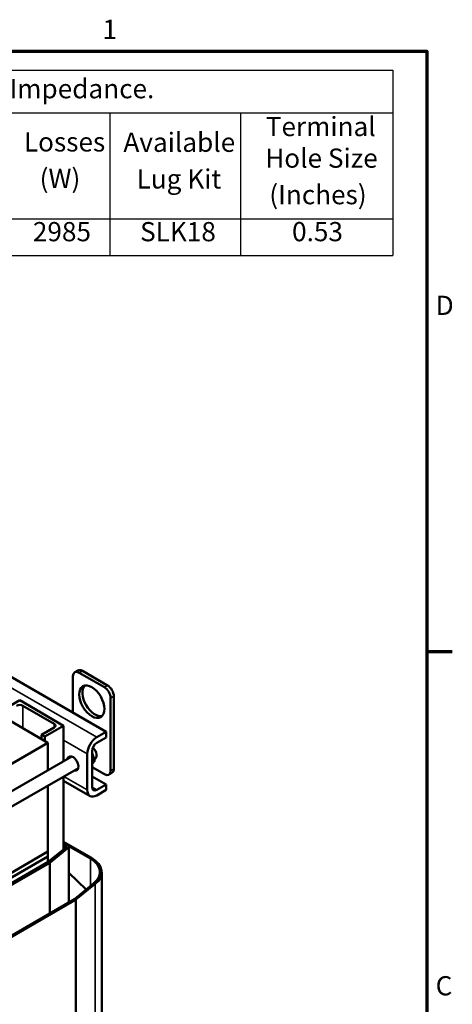
# Model space of a CAD drawing. Units: inches. Extents: x 0.05 to 2.15, y 0.02 to 1.67.
# Drawn here: x 1.87 to 2.14, y 1.05 to 1.67 of the extents above; entities that cross this region are included whole.
import ezdxf

# ---------------------------------------------------------------- set-up
doc = ezdxf.new("R2010")
doc.units = ezdxf.units.IN
doc.header["$LTSCALE"] = 0.1
doc.header["$MEASUREMENT"] = 0
doc.layers.get('0').update_dxf_attribs({"lineweight": 25})
for name, color, linetype, lineweight in [('Border (ANSI)', 7, 'Continuous', 70), ('Symbol (ANSI)', 7, 'Continuous', 25), ('Visible (ANSI)', 7, 'Continuous', 50), ('Visible Narrow (ANSI)', 7, 'Continuous', 35)]:
    doc.layers.add(name, color=color, linetype=linetype, lineweight=lineweight)
doc.styles.add('Note Text (ANSI)', font='tahoma.ttf')

# ---------------------------------------------------------------- blocks, each defined once
blk = doc.blocks.new('Borders Default Border')
at = {"layer": 'Border (ANSI)'}
blk.add_line((21.25, 12.75), (21.41, 12.75), dxfattribs=at)
at = {"layer": 'Border (ANSI)', "flags": 128}
blk.add_lwpolyline([(0.75, 0.5), (0.75, 16.5), (21.25, 16.5), (21.25, 0.5), (0.75, 0.5)], dxfattribs=at)
at = {"layer": 'Border (ANSI)', "char_height": 0.12, "attachment_point": 7, "style": 'Note Text (ANSI)'}
for s, insert in [('1', (19.2229, 16.54)), ('D', (21.306, 14.815)), ('C', (21.3057, 10.5629))]:
    blk.add_mtext(s, dxfattribs=dict(at, insert=insert))
blk = doc.blocks.new('Table7')
at = {"layer": 'Symbol (ANSI)'}
for p, q in [((13.7215, 16.3825), (21.038, 16.3825)), ((13.7215, 16.3825), (13.7215, 16.1146)), ((21.038, 16.3825), (21.038, 16.1146)), ((13.7215, 16.1146), (21.038, 16.1146)), ((13.7215, 16.1146), (13.7215, 15.4524)), ((14.5942, 16.1146), (14.5942, 15.4524)), ((15.5347, 16.1146), (15.5347, 15.4524)), ((16.3216, 16.1146), (16.3216, 15.4524)), ((17.1643, 16.1146), (17.1643, 15.4524)), ((18.0441, 16.1146), (18.0441, 15.4524)), ((18.6481, 16.1146), (18.6481, 15.4524)), ((19.2694, 16.1146), (19.2694, 15.4524)), ((20.0849, 16.1146), (20.0849, 15.4524)), ((21.038, 16.1146), (21.038, 15.4524)), ((13.7215, 15.4524), (21.038, 15.4524)), ((13.7215, 15.4524), (13.7215, 15.2239)), ((14.5942, 15.4524), (14.5942, 15.2239)), ((15.5347, 15.4524), (15.5347, 15.2239)), ((16.3216, 15.4524), (16.3216, 15.2239)), ((17.1643, 15.4524), (17.1643, 15.2239)), ((18.0441, 15.4524), (18.0441, 15.2239)), ((18.6481, 15.4524), (18.6481, 15.2239)), ((19.2694, 15.4524), (19.2694, 15.2239)), ((20.0849, 15.4524), (20.0849, 15.2239)), ((21.038, 15.4524), (21.038, 15.2239)), ((13.7215, 15.2239), (21.038, 15.2239))]:
    blk.add_line(p, q, dxfattribs=at)
at = {"layer": 'Symbol (ANSI)', "char_height": 0.12, "attachment_point": 7, "style": 'Note Text (ANSI)'}
for s, insert in [('575 Rated Voltage, 600 Max Voltage, High Z,  Impedance.', (15.2651, 16.1688)), ('Terminal', (20.2436, 15.9324)), ('Maximum', (16.4038, 15.8359)), ('Inductance', (17.2067, 15.8336)), ('Available', (19.3535, 15.8341)), ('Part', (14.0236, 15.821)), ('Horsepower', (14.6412, 15.8057)), ('Motor', (15.7296, 15.8363)), ('Weight', (18.0923, 15.8021)), ('Losses', (18.7311, 15.8363)), ('Hole Size', (20.24, 15.7348)), ('Number', (13.8806, 15.6234)), ('(HP)', (14.9085, 15.6081)), ('Amps (A)', (15.5877, 15.6081)), ('Amps (A)', (16.4025, 15.6077)), ('(uH)', (17.4478, 15.6054)), ('(LBS)', (18.1558, 15.6054)), ('(W)', (18.8297, 15.6081)), ('Lug Kit', (19.4357, 15.605)), ('(Inches)', (20.2657, 15.5066)), ('KDRY42H', (13.8208, 15.2769)), ('1500', (14.9023, 15.2756)), ('1440', (15.766, 15.2756)), ('1500', (16.5808, 15.2756)), ('26.6', (17.4528, 15.2756)), ('575', (18.2209, 15.2769)), ('2985', (18.7873, 15.2754)), ('SLK18', (19.4577, 15.2754)), ('0.53', (20.408, 15.2756))]:
    blk.add_mtext(s, dxfattribs=dict(at, insert=insert))

msp = doc.modelspace()

# ---------------------------------------------------------------- linework, layer by layer
at = {"layer": 'Visible (ANSI)'}
for p, q in [((1.92455, 1.22467), (1.84053, 1.27318)), ((1.90496, 1.26196), (1.90692, 1.26309)), ((1.92345, 1.25261), (1.90774, 1.26168)), ((1.92541, 1.25374), (1.9097, 1.26282)), ((1.90381, 1.25941), (1.90381, 1.23664)), ((1.88817, 1.21791), (1.82477, 1.25452)), ((1.85871, 1.23764), (1.87049, 1.24445)), ((1.87049, 1.24445), (1.89799, 1.22857)), ((1.92738, 1.20044), (1.92738, 1.24581)), ((1.92934, 1.20158), (1.92934, 1.24694)), ((1.8921, 1.2297), (1.87246, 1.24104)), ((1.88424, 1.2229), (1.8921, 1.22743)), ((1.89799, 1.22857), (1.88621, 1.22176)), ((1.89799, 1.22857), (1.89799, 1.20644)), ((1.91874, 1.22131), (1.92455, 1.22467)), ((1.92455, 1.22467), (1.92455, 1.22122)), ((1.88621, 1.22176), (1.88424, 1.2229)), ((1.88424, 1.22018), (1.88424, 1.2229)), ((1.88621, 1.21904), (1.88621, 1.22176)), ((1.92455, 1.22122), (1.91874, 1.21786)), ((1.8096, 1.17255), (1.88817, 1.21791)), ((1.88817, 1.21791), (1.88817, 1.20077)), ((1.91575, 1.21269), (1.91575, 1.19019)), ((1.80952, 1.15536), (1.903, 1.20933)), ((1.91276, 1.18847), (1.91276, 1.21097)), ((1.91739, 1.20657), (1.91575, 1.21149)), ((1.91739, 1.20657), (1.91575, 1.20562)), ((1.91575, 1.20476), (1.91739, 1.20657)), ((1.91699, 1.20778), (1.91827, 1.20852)), ((1.81063, 1.14637), (1.90717, 1.20211)), ((1.91575, 1.20262), (1.92345, 1.19818)), ((1.89799, 1.19681), (1.89799, 1.15125)), ((1.91451, 1.1846), (1.89799, 1.19414)), ((1.92455, 1.19183), (1.91575, 1.19691)), ((1.92623, 1.1979), (1.92819, 1.19904)), ((1.88817, 1.19114), (1.88817, 1.14987)), ((1.91874, 1.18847), (1.92455, 1.19183)), ((1.92455, 1.18838), (1.91874, 1.18502)), ((1.92455, 1.19183), (1.92455, 1.18838)), ((1.89995, 1.15284), (1.88826, 1.14338)), ((1.90103, 1.15239), (1.88928, 1.14289)), ((1.91541, 1.14594), (1.89799, 1.15599)), ((1.89799, 1.15514), (1.91467, 1.14551)), ((1.89799, 1.15505), (1.90089, 1.15338)), ((1.89799, 1.15396), (1.89995, 1.15284)), ((1.90128, 1.15284), (1.90128, 1.11824)), ((1.88817, 1.14987), (1.8096, 1.10451)), ((1.88817, 1.14987), (1.8096, 1.10451)), ((1.88817, 1.14678), (1.8096, 1.10142)), ((1.8096, 1.10142), (1.88817, 1.14678)), ((1.88817, 1.14987), (1.88817, 1.14678)), ((1.88817, 1.14678), (1.88817, 1.14334)), ((1.88826, 1.14338), (1.80968, 1.09802)), ((1.88928, 1.14289), (1.81054, 1.09743)), ((1.88928, 1.14289), (1.88928, 1.11131)), ((1.90128, 1.13658), (1.91209, 1.12618)), ((1.92179, 1.00639), (1.92179, 1.13703)), ((1.91689, 1.13006), (1.90473, 1.12023)), ((1.90553, 1.11985), (1.91773, 1.12971)), ((1.90473, 1.12023), (1.82243, 1.07272)), ((1.82311, 1.07226), (1.90553, 1.11985)), ((1.90553, 0.98921), (1.90553, 1.11985))]:
    msp.add_line(p, q, dxfattribs=at)
for centre, major_axis, start_param, end_param in [((1.90774, 1.25715), (-0.00278, 0.00481), 5.497787, 7.068583), ((1.9097, 1.25828), (-0.00278, 0.00481), 5.497787, 6.283185), ((1.91756, 1.24467), (-0.00556, 0.00962), 0.177711, 2.963882), ((1.92345, 1.24807), (-0.00278, 0.00481), 3.926991, 5.497787), ((1.92541, 1.24921), (-0.00278, 0.00481), 3.926991, 5.497787), ((1.87049, 1.23991), (-0.00278, 0), 3.926991, 5.497787), ((1.89014, 1.22857), (0.00278, 0), 5.497787, 7.068583), ((1.91874, 1.21442), (0.00422, 0.00731), 0.785398, 2.356194), ((1.91874, 1.21442), (-0.00211, -0.00366), 3.926991, 5.497787), ((1.91559, 1.21179), (0.00217, -0.00375), 6.004938, 8.426343), ((1.90381, 1.20498), (-0.00244, 0.00423), 2.591111, 6.833667), ((1.92345, 1.20271), (0.00278, -0.00481), 5.497787, 7.068583), ((1.92541, 1.20385), (0.00278, -0.00481), 0, 0.785398), ((1.91874, 1.19192), (-0.00422, -0.00731), 5.497787, 7.068583), ((1.91874, 1.19192), (-0.00211, -0.00366), 5.497787, 7.068583), ((1.89995, 1.15284), (0.00133, 0), 5.662936, 7.068583), ((1.89998, 1.13703), (0.02078, 0), 5.662936, 7.068583), ((1.89998, 1.13703), (0.02182, 0), 5.662936, 7.068583)]:
    msp.add_ellipse(centre, major_axis=major_axis, ratio=0.57735, start_param=start_param, end_param=end_param, dxfattribs=at)
msp.add_ellipse((1.91559, 1.24354), major_axis=(0.00556, -0.00962), ratio=0.57735, dxfattribs=at)
at = {"layer": 'Visible Narrow (ANSI)'}
for p, q in [((1.91874, 1.22131), (1.83472, 1.26982)), ((1.90774, 1.26168), (1.9097, 1.26282)), ((1.92345, 1.25261), (1.92541, 1.25374)), ((1.92738, 1.24581), (1.92934, 1.24694)), ((1.87246, 1.22698), (1.87246, 1.24104)), ((1.8921, 1.22743), (1.8921, 1.2297)), ((1.91276, 1.21097), (1.89799, 1.2195)), ((1.92738, 1.20044), (1.92934, 1.20158)), ((1.89815, 1.19691), (1.91276, 1.18847)), ((1.91874, 1.18847), (1.91575, 1.19019)), ((1.90103, 1.15239), (1.90103, 1.1181)), ((1.91467, 1.12827), (1.91467, 1.14551)), ((1.91773, 0.99907), (1.91773, 1.12971))]:
    msp.add_line(p, q, dxfattribs=at)

# ---------------------------------------------------------------- block references
at = {"xscale": 0.1, "yscale": 0.1, "zscale": 0.1}
for name in ['Borders Default Border', 'Table7']:
    msp.add_blockref(name, (0, 0), dxfattribs=at)

doc.saveas('drawing.dxf')
